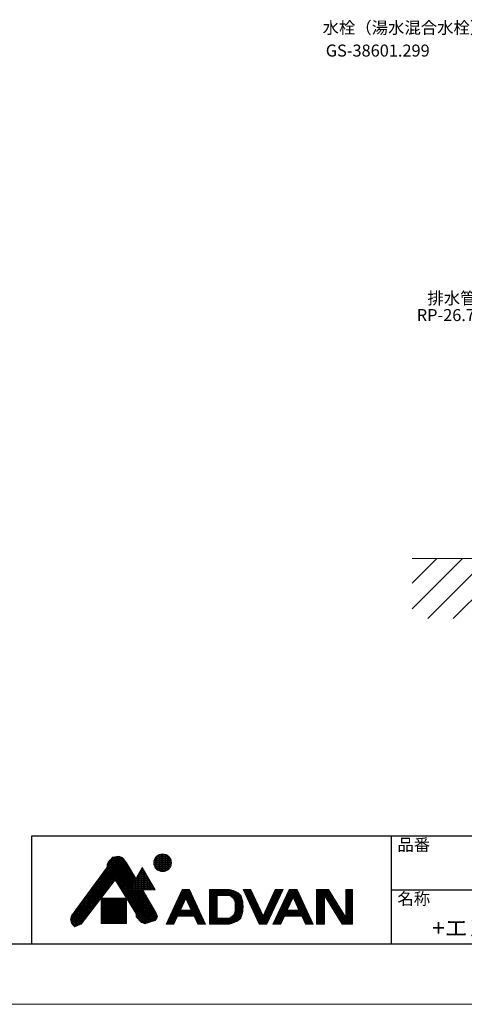
# Model space of a CAD drawing. Units: millimetres. Extents: x -1968 to 2232, y 453 to 3423.
# Drawn here: x 188 to 929, y 453 to 2094 of the extents above; entities that cross this region are included whole.
import ezdxf
from ezdxf.enums import TextEntityAlignment as Align

# ---------------------------------------------------------------- set-up
doc = ezdxf.new("R2010")
doc.units = ezdxf.units.MM
doc.layers.get('0').update_dxf_attribs({"lineweight": 5})
for name, color, linetype, lineweight in [('図面枠', 6, 'Continuous', 25), ('太線', 4, 'Continuous', 15), ('文字', 4, 'Continuous', 0), ('細線', 7, 'Continuous', 9)]:
    doc.layers.add(name, color=color, linetype=linetype, lineweight=lineweight)
doc.styles.add('japanese', font='romans.shx', dxfattribs={"bigfont": 'bigfont.shx'})

msp = doc.modelspace()

# ---------------------------------------------------------------- linework, layer by layer
msp.add_line((-1968, 453.4), (2232, 453.4))
at = {"layer": '図面枠', "linetype": 'Continuous'}
for p, q in [((2132, 733.4), (207.5, 733.4)), ((207.5, 733.4), (207.5, 553.4)), ((807.5, 553.4), (807.5, 733.4)), ((1482, 643.4), (807.5, 643.4)), ((2132, 553.4), (-1868, 553.4))]:
    msp.add_line(p, q, dxfattribs=at)
at = {"layer": '太線'}
msp.add_line((1442, 1196.5), (842, 1196.5), dxfattribs=at)
at = {"layer": '文字', "linetype": 'Continuous'}
for p, q in [((273.3, 597.7), (365.3, 689.8)), ((276.1, 603.3), (364.1, 691.4)), ((282.9, 613), (362.9, 693)), ((290.9, 623.8), (361.7, 694.6)), ((298.9, 634.6), (360.5, 696.2)), ((306.9, 645.4), (359.2, 697.8)), ((314.9, 656.2), (357.4, 698.7)), ((322.8, 667.1), (355.2, 699.5)), ((330.8, 677.9), (352.9, 700)), ((333.7, 683.6), (349.9, 699.8)), ((333.7, 686.4), (346.4, 699.1)), ((333.7, 686.9), (335.1, 690.1)), ((334.8, 689.5), (374.2, 650.2)), ((335.1, 690.1), (338.8, 694.3)), ((336, 691.1), (375.2, 651.9)), ((337.3, 692.6), (376.2, 653.7)), ((338.7, 694.1), (377.3, 655.5)), ((338.8, 694.3), (340, 695.5)), ((340, 695.5), (342.1, 698.5)), ((340.1, 695.6), (343.1, 698.6)), ((340.1, 695.6), (378.3, 657.3)), ((341.2, 697.2), (379.3, 659.1)), ((342.1, 698.5), (345.6, 699)), ((342.7, 698.6), (380.4, 660.9)), ((345.2, 698.9), (381.4, 662.7)), ((345.6, 699), (351.6, 700.1)), ((347.6, 699.4), (377.9, 669)), ((350, 699.8), (373.6, 676.1)), ((351.6, 700.1), (353.9, 699.9)), ((352.6, 700), (369.4, 683.2)), ((353.9, 699.9), (358.8, 698.3)), ((356.3, 699.1), (364.3, 691.1)), ((358.8, 698.3), (360.7, 695.9)), ((360.7, 695.9), (365.8, 689.2)), ((365.8, 689.2), (381.6, 663)), ((411.3, 690.4), (440.7, 690.4)), ((411.6, 692.4), (440.4, 692.4)), ((412, 684.6), (412, 693.9)), ((412.2, 694.4), (439.8, 694.4)), ((413.1, 696.4), (438.9, 696.4)), ((414, 680.7), (414, 697.8)), ((414.4, 698.4), (437.5, 698.4)), ((416, 678.4), (416, 700.1)), ((416.3, 700.4), (435.6, 700.4)), ((418, 676.9), (418, 701.7)), ((419.3, 702.4), (432.6, 702.4)), ((420, 675.8), (420, 702.7)), ((422, 675.1), (422, 703.5)), ((424, 674.6), (424, 703.9)), ((426, 674.5), (426, 704)), ((428, 674.6), (428, 703.9)), ((430, 675), (430, 703.5)), ((432, 675.8), (432, 702.8)), ((434, 676.8), (434, 701.7)), ((436, 678.4), (436, 700.1)), ((438, 680.6), (438, 697.9)), ((440, 684.5), (440, 694)), ((272.6, 594.2), (366.5, 688.1)), ((273.3, 592), (367.5, 686.3)), ((273.9, 589.8), (368.6, 684.5)), ((281.2, 610.7), (333.7, 681.8)), ((327.8, 673.8), (344.2, 657.5)), ((329.1, 675.5), (345.4, 659.1)), ((330.3, 677.1), (346.6, 660.7)), ((331.5, 678.7), (415.1, 595.1)), ((332.7, 680.3), (416.3, 596.7)), ((333.7, 681.8), (333.7, 686.9)), ((333.7, 684.9), (372.1, 646.6)), ((333.7, 682.1), (371.1, 644.8)), ((334, 687.5), (373.1, 648.4)), ((347.4, 660.5), (369.6, 682.8)), ((348.4, 658.7), (370.7, 681)), ((349.5, 656.9), (371.8, 679.2)), ((350.6, 655.2), (372.8, 677.5)), ((351.6, 653.4), (373.9, 675.7)), ((352.7, 651.7), (375, 673.9)), ((370.6, 644.1), (392.1, 681.3)), ((388, 644.1), (388, 674)), ((388.2, 674.4), (396.1, 674.4)), ((389.3, 676.4), (395, 676.4)), ((390, 644.1), (390, 677.5)), ((390.5, 678.4), (393.8, 678.4)), ((391.6, 680.4), (392.6, 680.4)), ((392, 644.1), (392, 681)), ((392.1, 681.3), (413.6, 644.1)), ((394, 644.1), (394, 678.2)), ((396, 644.1), (396, 674.7)), ((411.2, 688.4), (440.7, 688.4)), ((411.5, 686.4), (440.5, 686.4)), ((412, 684.4), (439.9, 684.4)), ((412.9, 682.4), (439.1, 682.4)), ((414.1, 680.4), (437.8, 680.4)), ((415.9, 678.4), (436, 678.4)), ((418.7, 676.4), (433.3, 676.4)), ((274.8, 587.9), (343.5, 656.6)), ((347, 661.1), (290.1, 587)), ((315.8, 657.6), (331.9, 641.5)), ((317, 659.2), (333.1, 643.1)), ((318.2, 660.8), (334.4, 644.7)), ((319.4, 662.4), (335.6, 646.3)), ((320.6, 664.1), (336.8, 647.9)), ((321.8, 665.7), (338, 649.5)), ((323, 667.3), (339.3, 651.1)), ((324.2, 669), (340.5, 652.7)), ((325.4, 670.6), (341.7, 654.3)), ((326.6, 672.2), (343, 655.9)), ((381.7, 604.3), (347, 661.1)), ((348.1, 659.3), (413.9, 593.4)), ((353.8, 649.9), (376, 672.2)), ((354.9, 648.2), (377.1, 670.4)), ((355.9, 646.4), (378.2, 668.6)), ((357, 644.7), (379.2, 666.9)), ((358.1, 642.9), (380.3, 665.1)), ((359.2, 641.1), (381.3, 663.3)), ((360.2, 639.4), (378.5, 657.7)), ((377.8, 656.4), (406.5, 656.4)), ((378, 644.1), (378, 656.7)), ((378.9, 658.4), (405.3, 658.4)), ((380, 644.1), (380, 660.2)), ((380.1, 660.4), (404.2, 660.4)), ((381.3, 662.4), (403, 662.4)), ((382, 644.1), (382, 663.7)), ((382.4, 664.4), (401.9, 664.4)), ((383.6, 666.4), (400.7, 666.4)), ((384, 644.1), (384, 667.1)), ((384.7, 668.4), (399.6, 668.4)), ((385.9, 670.4), (398.4, 670.4)), ((386, 644.1), (386, 670.6)), ((387, 672.4), (397.3, 672.4)), ((398, 644.1), (398, 671.2)), ((400, 644.1), (400, 667.8)), ((402, 644.1), (402, 664.3)), ((404, 644.1), (404, 660.8)), ((406, 644.1), (406, 657.4)), ((276, 586.2), (334.1, 644.4)), ((303.8, 641.3), (319.6, 625.5)), ((305, 642.9), (320.8, 627.1)), ((306.2, 644.6), (322.1, 628.7)), ((307.4, 646.2), (323.3, 630.3)), ((308.6, 647.8), (324.5, 631.9)), ((309.8, 649.4), (325.8, 633.5)), ((311, 651.1), (327, 635.1)), ((312.2, 652.7), (328.2, 636.7)), ((313.4, 654.3), (329.4, 638.3)), ((314.6, 655.9), (330.7, 639.9)), ((352.5, 652), (411.9, 592.6)), ((357, 644.7), (409.8, 591.9)), ((361.3, 637.6), (374.6, 651)), ((362.4, 635.9), (370.8, 644.3)), ((363.4, 634.1), (373.4, 644.1)), ((364.5, 632.4), (376.2, 644.1)), ((365.6, 630.6), (379, 644.1)), ((366.7, 628.9), (381.9, 644.1)), ((367.7, 627.1), (384.7, 644.1)), ((368.8, 625.3), (387.5, 644.1)), ((369.9, 623.6), (390.4, 644.1)), ((370.6, 644.1), (413.6, 644.1)), ((370.9, 644.4), (413.4, 644.4)), ((371, 621.8), (392.9, 643.8)), ((371.8, 644.1), (417.1, 598.8)), ((372, 646.4), (412.3, 646.4)), ((372, 644.1), (372, 646.3)), ((372, 620.1), (393.9, 642)), ((373.1, 618.3), (395, 640.2)), ((373.2, 648.4), (411.1, 648.4)), ((374, 644.1), (374, 649.8)), ((374.3, 650.4), (410, 650.4)), ((374.6, 644.1), (416.4, 602.3)), ((375.5, 652.4), (408.8, 652.4)), ((376, 644.1), (376, 653.3)), ((376.6, 654.4), (407.7, 654.4)), ((377.4, 644.1), (413.8, 607.6)), ((380.2, 644.1), (410, 614.4)), ((383.1, 644.1), (406.1, 621.1)), ((385.9, 644.1), (402.2, 627.8)), ((388.7, 644.1), (398.3, 634.5)), ((391.6, 644.1), (394.4, 641.2)), ((392.7, 644.1), (415.2, 605.3)), ((408, 644.1), (408, 653.9)), ((410, 644.1), (410, 650.5)), ((412, 644.1), (412, 647)), ((458.8, 644.8), (431.9, 587.2)), ((456.9, 640.8), (472.5, 640.8)), ((457.4, 641.8), (472.1, 641.8)), ((457.8, 642.8), (471.6, 642.8)), ((458.3, 643.8), (471.1, 643.8)), ((470.7, 644.8), (458.8, 644.8)), ((470.7, 644.8), (497.5, 587.2)), ((504.2, 644.8), (504.2, 587.2)), ((537.2, 644.8), (504.2, 644.8)), ((504.2, 643.8), (540.9, 643.8)), ((504.2, 642.8), (544.2, 642.8)), ((504.2, 641.8), (546.8, 641.8)), ((504.2, 640.8), (549, 640.8)), ((537.8, 644.6), (537.2, 644.8)), ((539, 644.3), (537.8, 644.6)), ((540.1, 644), (539, 644.3)), ((541.2, 643.7), (540.1, 644)), ((542.4, 643.3), (541.2, 643.7)), ((543.5, 643), (542.4, 643.3)), ((544.2, 642.8), (543.5, 643)), ((545.5, 642.3), (544.2, 642.8)), ((547.8, 641.4), (545.5, 642.3)), ((550, 640.3), (547.8, 641.4)), ((552, 639), (550, 640.3)), ((560.2, 644.8), (587, 587.2)), ((560.2, 644.8), (573.2, 644.8)), ((560.6, 643.8), (573.6, 643.8)), ((561.1, 642.8), (574.1, 642.8)), ((561.6, 641.8), (574.6, 641.8)), ((562, 640.8), (575, 640.8)), ((573.2, 644.8), (593.5, 601.1)), ((613.9, 644.8), (593.5, 601.1)), ((600, 587.2), (626.9, 644.8)), ((636.9, 644.8), (610, 587.2)), ((612, 640.8), (625, 640.8)), ((612.5, 641.8), (625.5, 641.8)), ((612.9, 642.8), (625.9, 642.8)), ((613.4, 643.8), (626.4, 643.8)), ((626.9, 644.8), (613.9, 644.8)), ((635, 640.8), (652.1, 640.8)), ((635.5, 641.8), (651.6, 641.8)), ((635.9, 642.8), (651.1, 642.8)), ((636.4, 643.8), (650.7, 643.8)), ((636.9, 644.8), (650.2, 644.8)), ((650.2, 644.8), (677, 587.2)), ((682.8, 644.8), (682.8, 587.2)), ((702.5, 644.8), (682.8, 644.8)), ((682.8, 643.8), (703.2, 643.8)), ((682.8, 642.8), (703.8, 642.8)), ((682.8, 641.8), (704.4, 641.8)), ((682.8, 640.8), (705, 640.8)), ((702.5, 644.8), (731.6, 598.2)), ((731.6, 598.2), (731.6, 644.8)), ((742.6, 644.8), (731.6, 644.8)), ((731.6, 643.8), (742.6, 643.8)), ((731.6, 642.8), (742.6, 642.8)), ((731.6, 641.8), (742.6, 641.8)), ((731.6, 640.8), (742.6, 640.8)), ((742.6, 587.2), (742.6, 644.8)), ((277.3, 584.7), (324.7, 632.2)), ((291.8, 625), (307.3, 609.5)), ((293, 626.7), (308.6, 611.1)), ((294.2, 628.3), (309.8, 612.7)), ((295.4, 629.9), (311, 614.3)), ((296.6, 631.5), (312.2, 615.9)), ((297.8, 633.2), (313.5, 617.5)), ((299, 634.8), (314.7, 619.1)), ((300.2, 636.4), (315.9, 620.7)), ((301.4, 638), (317.2, 622.3)), ((302.6, 639.7), (318.4, 623.9)), ((323.8, 630.3), (323.8, 588.2)), ((365.9, 630.3), (323.8, 630.3)), ((323.8, 629.4), (365.9, 629.4)), ((323.8, 628.4), (365.9, 628.4)), ((323.8, 627.4), (365.9, 627.4)), ((323.8, 626.4), (365.9, 626.4)), ((323.8, 625.4), (365.9, 625.4)), ((323.8, 624.4), (365.9, 624.4)), ((324, 588.2), (324, 630.3)), ((325, 588.2), (325, 630.3)), ((326, 588.2), (326, 630.3)), ((327, 588.2), (327, 630.3)), ((328, 588.2), (328, 630.3)), ((329, 588.2), (329, 630.3)), ((330, 588.2), (330, 630.3)), ((331, 588.2), (331, 630.3)), ((332, 588.2), (332, 630.3)), ((333, 588.2), (333, 630.3)), ((334, 588.2), (334, 630.3)), ((335, 588.2), (335, 630.3)), ((336, 588.2), (336, 630.3)), ((337, 588.2), (337, 630.3)), ((338, 588.2), (338, 630.3)), ((339, 588.2), (339, 630.3)), ((340, 588.2), (340, 630.3)), ((341, 588.2), (341, 630.3)), ((342, 588.2), (342, 630.3)), ((343, 588.2), (343, 630.3)), ((344, 588.2), (344, 630.3)), ((345, 588.2), (345, 630.3)), ((346, 588.2), (346, 630.3)), ((347, 588.2), (347, 630.3)), ((348, 588.2), (348, 630.3)), ((349, 588.2), (349, 630.3)), ((350, 588.2), (350, 630.3)), ((351, 588.2), (351, 630.3)), ((352, 588.2), (352, 630.3)), ((353, 588.2), (353, 630.3)), ((354, 588.2), (354, 630.3)), ((355, 588.2), (355, 630.3)), ((356, 588.2), (356, 630.3)), ((357, 588.2), (357, 630.3)), ((358, 588.2), (358, 630.3)), ((359, 588.2), (359, 630.3)), ((360, 588.2), (360, 630.3)), ((361, 588.2), (361, 630.3)), ((361.4, 637.4), (407.6, 591.3)), ((362, 588.2), (362, 630.3)), ((363, 588.2), (363, 630.3)), ((364, 588.2), (364, 630.3)), ((365, 588.2), (365, 630.3)), ((365.9, 588.2), (365.9, 630.3)), ((365.9, 630.1), (405.4, 590.6)), ((374.2, 616.6), (396, 638.4)), ((375.3, 614.8), (397.1, 636.6)), ((376.3, 613.1), (398.1, 634.8)), ((377.4, 611.3), (399.1, 633)), ((378.5, 609.6), (400.2, 631.2)), ((379.5, 607.8), (401.2, 629.5)), ((380.6, 606), (402.2, 627.7)), ((381.7, 604.3), (403.3, 625.9)), ((381.8, 601.6), (404.3, 624.1)), ((449, 623.8), (462, 623.8)), ((449.4, 624.8), (462.4, 624.8)), ((449.9, 625.8), (462.9, 625.8)), ((450.4, 626.8), (463.4, 626.8)), ((450.8, 627.8), (463.8, 627.8)), ((451.3, 628.8), (464.3, 628.8)), ((451.8, 629.8), (477.6, 629.8)), ((452.2, 630.8), (477.2, 630.8)), ((452.7, 631.8), (476.7, 631.8)), ((453.2, 632.8), (476.2, 632.8)), ((453.6, 633.8), (475.8, 633.8)), ((454.1, 634.8), (475.3, 634.8)), ((454.6, 635.8), (474.8, 635.8)), ((455, 636.8), (474.4, 636.8)), ((455.5, 637.8), (473.9, 637.8)), ((464.7, 629.6), (455.6, 610.2)), ((456, 638.8), (473.4, 638.8)), ((456.4, 639.8), (473, 639.8)), ((464.7, 629.6), (473.8, 610.2)), ((465.1, 628.8), (478.1, 628.8)), ((465.6, 627.8), (478.6, 627.8)), ((466, 626.8), (479, 626.8)), ((466.5, 625.8), (479.5, 625.8)), ((467, 624.8), (480, 624.8)), ((467.4, 623.8), (480.4, 623.8)), ((504.2, 639.8), (550.8, 639.8)), ((504.2, 638.8), (552.3, 638.8)), ((504.2, 637.8), (553.6, 637.8)), ((504.2, 636.8), (554.6, 636.8)), ((504.2, 635.8), (555.5, 635.8)), ((504.2, 634.8), (556.2, 634.8)), ((504.2, 633.8), (517.2, 633.8)), ((504.2, 632.8), (517.2, 632.8)), ((504.2, 631.8), (517.2, 631.8)), ((504.2, 630.8), (517.2, 630.8)), ((504.2, 629.8), (517.2, 629.8)), ((504.2, 628.8), (517.2, 628.8)), ((504.2, 627.8), (517.2, 627.8)), ((504.2, 626.8), (517.2, 626.8)), ((504.2, 625.8), (517.2, 625.8)), ((504.2, 624.8), (517.2, 624.8)), ((504.2, 623.8), (517.2, 623.8)), ((517.2, 634.8), (517.2, 597.2)), ((537.2, 634.8), (537.9, 634.3)), ((537.9, 634.3), (539.2, 633.6)), ((539, 633.8), (556.7, 633.8)), ((539.2, 633.6), (540.4, 632.9)), ((540.4, 632.9), (541.6, 632.1)), ((540.6, 632.8), (557.2, 632.8)), ((541.6, 632.1), (542.7, 631.3)), ((542.1, 631.8), (557.6, 631.8)), ((542.7, 631.3), (543.7, 630.3)), ((543.2, 630.8), (557.9, 630.8)), ((543.7, 630.3), (544.2, 629.8)), ((544.2, 629.8), (544.9, 628.7)), ((544.2, 629.8), (558.2, 629.8)), ((544.9, 628.8), (558.5, 628.8)), ((544.9, 628.7), (545.9, 626.8)), ((545.4, 627.8), (558.7, 627.8)), ((545.9, 626.8), (546.5, 624.7)), ((545.9, 626.8), (558.9, 626.8)), ((546.2, 625.8), (559.2, 625.8)), ((546.5, 624.8), (559.3, 624.8)), ((546.5, 624.7), (546.9, 622.3)), ((546.7, 623.8), (559.5, 623.8)), ((553.9, 637.5), (552, 639)), ((555.4, 635.9), (553.9, 637.5)), ((556.2, 634.8), (555.4, 635.9)), ((556.4, 634.3), (556.2, 634.8)), ((556.8, 633.6), (556.4, 634.3)), ((557.2, 632.8), (556.8, 633.6)), ((557.5, 631.9), (557.2, 632.8)), ((557.8, 631.1), (557.5, 631.9)), ((558, 630.2), (557.8, 631.1)), ((558.2, 629.8), (558, 630.2)), ((558.5, 628.5), (558.2, 629.8)), ((559.1, 626.3), (558.5, 628.5)), ((559.5, 624), (559.1, 626.3)), ((559.8, 621.8), (559.5, 624)), ((562.5, 639.8), (575.5, 639.8)), ((563, 638.8), (576, 638.8)), ((563.4, 637.8), (576.4, 637.8)), ((563.9, 636.8), (576.9, 636.8)), ((564.4, 635.8), (577.4, 635.8)), ((564.8, 634.8), (577.8, 634.8)), ((565.3, 633.8), (578.3, 633.8)), ((565.8, 632.8), (578.8, 632.8)), ((566.2, 631.8), (579.2, 631.8)), ((566.7, 630.8), (579.7, 630.8)), ((567.2, 629.8), (580.2, 629.8)), ((567.6, 628.8), (580.6, 628.8)), ((568.1, 627.8), (581.1, 627.8)), ((568.6, 626.8), (581.6, 626.8)), ((569, 625.8), (582, 625.8)), ((569.5, 624.8), (582.5, 624.8)), ((570, 623.8), (583, 623.8)), ((604.1, 623.8), (617.1, 623.8)), ((604.5, 624.8), (617.5, 624.8)), ((605, 625.8), (618, 625.8)), ((605.5, 626.8), (618.5, 626.8)), ((605.9, 627.8), (618.9, 627.8)), ((606.4, 628.8), (619.4, 628.8)), ((606.9, 629.8), (619.9, 629.8)), ((607.3, 630.8), (620.3, 630.8)), ((607.8, 631.8), (620.8, 631.8)), ((608.3, 632.8), (621.3, 632.8)), ((608.7, 633.8), (621.7, 633.8)), ((609.2, 634.8), (622.2, 634.8)), ((609.7, 635.8), (622.7, 635.8)), ((610.1, 636.8), (623.1, 636.8)), ((610.6, 637.8), (623.6, 637.8)), ((611.1, 638.8), (624.1, 638.8)), ((611.5, 639.8), (624.5, 639.8)), ((627.1, 623.8), (640.1, 623.8)), ((627.5, 624.8), (640.5, 624.8)), ((628, 625.8), (641, 625.8)), ((628.5, 626.8), (641.5, 626.8)), ((628.9, 627.8), (641.9, 627.8)), ((629.4, 628.8), (642.4, 628.8)), ((629.9, 629.8), (642.9, 629.8)), ((630.3, 630.8), (643.3, 630.8)), ((630.8, 631.8), (656.3, 631.8)), ((631.3, 632.8), (655.8, 632.8)), ((631.7, 633.8), (655.3, 633.8)), ((632.2, 634.8), (654.9, 634.8)), ((632.7, 635.8), (654.4, 635.8)), ((633.1, 636.8), (653.9, 636.8)), ((633.6, 637.8), (653.5, 637.8)), ((633.7, 610.2), (643.5, 631.2)), ((634.1, 638.8), (653, 638.8)), ((634.5, 639.8), (652.5, 639.8)), ((653.3, 610.2), (643.5, 631.2)), ((643.7, 630.8), (656.7, 630.8)), ((644.2, 629.8), (657.2, 629.8)), ((644.7, 628.8), (657.7, 628.8)), ((645.1, 627.8), (658.1, 627.8)), ((645.6, 626.8), (658.6, 626.8)), ((646.1, 625.8), (659.1, 625.8)), ((646.5, 624.8), (659.5, 624.8)), ((647, 623.8), (660, 623.8)), ((682.8, 639.8), (705.7, 639.8)), ((682.8, 638.8), (706.3, 638.8)), ((682.8, 637.8), (706.9, 637.8)), ((682.8, 636.8), (707.5, 636.8)), ((682.8, 635.8), (708.2, 635.8)), ((682.8, 634.8), (708.8, 634.8)), ((682.8, 633.8), (695.8, 633.8)), ((682.8, 632.8), (695.8, 632.8)), ((682.8, 631.8), (695.8, 631.8)), ((682.8, 630.8), (695.8, 630.8)), ((682.8, 629.8), (695.8, 629.8)), ((682.8, 628.8), (695.8, 628.8)), ((682.8, 627.8), (695.8, 627.8)), ((682.8, 626.8), (695.8, 626.8)), ((682.8, 625.8), (695.8, 625.8)), ((682.8, 624.8), (695.8, 624.8)), ((682.8, 623.8), (695.8, 623.8)), ((695.8, 634.8), (725.5, 587.2)), ((695.8, 634.8), (695.8, 587.2)), ((696.4, 633.8), (709.4, 633.8)), ((697.1, 632.8), (710, 632.8)), ((697.7, 631.8), (710.7, 631.8)), ((698.3, 630.8), (711.3, 630.8)), ((698.9, 629.8), (711.9, 629.8)), ((699.6, 628.8), (712.5, 628.8)), ((700.2, 627.8), (713.2, 627.8)), ((700.8, 626.8), (713.8, 626.8)), ((701.4, 625.8), (714.4, 625.8)), ((702.1, 624.8), (715, 624.8)), ((702.7, 623.8), (715.7, 623.8)), ((731.6, 639.8), (742.6, 639.8)), ((731.6, 638.8), (742.6, 638.8)), ((731.6, 637.8), (742.6, 637.8)), ((731.6, 636.8), (742.6, 636.8)), ((731.6, 635.8), (742.6, 635.8)), ((731.6, 634.8), (742.6, 634.8)), ((731.6, 633.8), (742.6, 633.8)), ((731.6, 632.8), (742.6, 632.8)), ((731.6, 631.8), (742.6, 631.8)), ((731.6, 630.8), (742.6, 630.8)), ((731.6, 629.8), (742.6, 629.8)), ((731.6, 628.8), (742.6, 628.8)), ((731.6, 627.8), (742.6, 627.8)), ((731.6, 626.8), (742.6, 626.8)), ((731.6, 625.8), (742.6, 625.8)), ((731.6, 624.8), (742.6, 624.8)), ((731.6, 623.8), (742.6, 623.8)), ((274.3, 600.7), (281.2, 610.7)), ((278.8, 583.4), (315.4, 620)), ((279.8, 608.7), (295, 593.5)), ((281, 610.4), (296.3, 595.1)), ((282, 583.8), (306, 607.8)), ((282.2, 612), (297.5, 596.7)), ((283.4, 613.6), (298.7, 598.3)), ((284.6, 615.3), (300, 599.9)), ((285.8, 616.9), (301.2, 601.5)), ((287, 618.5), (302.4, 603.1)), ((288.2, 620.1), (303.6, 604.7)), ((289.4, 621.8), (304.9, 606.3)), ((290.6, 623.4), (306.1, 607.9)), ((323.8, 623.4), (365.9, 623.4)), ((323.8, 622.4), (365.9, 622.4)), ((323.8, 621.4), (365.9, 621.4)), ((323.8, 620.4), (365.9, 620.4)), ((323.8, 619.4), (365.9, 619.4)), ((323.8, 618.4), (365.9, 618.4)), ((323.8, 617.4), (365.9, 617.4)), ((323.8, 616.4), (365.9, 616.4)), ((323.8, 615.4), (365.9, 615.4)), ((323.8, 614.4), (365.9, 614.4)), ((323.8, 613.4), (365.9, 613.4)), ((323.8, 612.4), (365.9, 612.4)), ((323.8, 611.4), (365.9, 611.4)), ((323.8, 610.4), (365.9, 610.4)), ((323.8, 609.4), (365.9, 609.4)), ((323.8, 608.4), (365.9, 608.4)), ((323.8, 607.4), (365.9, 607.4)), ((370.3, 622.9), (403.2, 590)), ((374.8, 615.6), (401.1, 589.2)), ((379.2, 608.3), (399.1, 588.5)), ((382.1, 599.1), (405.4, 622.3)), ((383.5, 597.6), (406.4, 620.5)), ((384.9, 596.1), (407.4, 618.7)), ((386.2, 594.7), (408.5, 616.9)), ((387.6, 593.2), (409.5, 615.1)), ((389, 591.8), (410.5, 613.3)), ((390.3, 590.3), (411.6, 611.5)), ((392.2, 589.3), (412.6, 609.8)), ((394.2, 588.5), (413.7, 608)), ((441.5, 607.8), (487.9, 607.8)), ((442, 608.8), (487.4, 608.8)), ((442.4, 609.8), (487, 609.8)), ((442.9, 610.8), (455.9, 610.8)), ((443.4, 611.8), (456.4, 611.8)), ((443.8, 612.8), (456.8, 612.8)), ((444.3, 613.8), (457.3, 613.8)), ((444.8, 614.8), (457.8, 614.8)), ((445.2, 615.8), (458.2, 615.8)), ((445.7, 616.8), (458.7, 616.8)), ((446.2, 617.8), (459.2, 617.8)), ((446.6, 618.8), (459.6, 618.8)), ((447.1, 619.8), (460.1, 619.8)), ((447.6, 620.8), (460.6, 620.8)), ((448, 621.8), (461, 621.8)), ((448.5, 622.8), (461.5, 622.8)), ((455.6, 610.2), (473.8, 610.2)), ((467.9, 622.8), (480.9, 622.8)), ((468.4, 621.8), (481.4, 621.8)), ((468.8, 620.8), (481.8, 620.8)), ((469.3, 619.8), (482.3, 619.8)), ((469.8, 618.8), (482.8, 618.8)), ((470.2, 617.8), (483.2, 617.8)), ((470.7, 616.8), (483.7, 616.8)), ((471.2, 615.8), (484.2, 615.8)), ((471.6, 614.8), (484.6, 614.8)), ((472.1, 613.8), (485.1, 613.8)), ((472.6, 612.8), (485.6, 612.8)), ((473, 611.8), (486, 611.8)), ((473.5, 610.8), (486.5, 610.8)), ((504.2, 622.8), (517.2, 622.8)), ((504.2, 621.8), (517.2, 621.8)), ((504.2, 620.8), (517.2, 620.8)), ((504.2, 619.8), (517.2, 619.8)), ((504.2, 618.8), (517.2, 618.8)), ((504.2, 617.8), (517.2, 617.8)), ((504.2, 616.8), (517.2, 616.8)), ((504.2, 615.8), (517.2, 615.8)), ((504.2, 614.8), (517.2, 614.8)), ((504.2, 613.8), (517.2, 613.8)), ((504.2, 612.8), (517.2, 612.8)), ((504.2, 611.8), (517.2, 611.8)), ((504.2, 610.8), (517.2, 610.8)), ((504.2, 609.8), (517.2, 609.8)), ((504.2, 608.8), (517.2, 608.8)), ((504.2, 607.8), (517.2, 607.8)), ((546.5, 607.3), (545.9, 605.2)), ((546.9, 609.6), (546.5, 607.3)), ((546.6, 607.8), (559.5, 607.8)), ((546.7, 608.8), (559.6, 608.8)), ((546.8, 622.8), (559.7, 622.8)), ((546.9, 622.3), (547.1, 619.9)), ((546.9, 621.8), (559.8, 621.8)), ((547.1, 612), (546.9, 609.6)), ((546.9, 609.8), (559.8, 609.8)), ((547, 620.8), (559.9, 620.8)), ((547, 610.8), (559.9, 610.8)), ((547.1, 619.9), (547.2, 617.4)), ((547.1, 619.8), (560, 619.8)), ((547.1, 618.8), (560.1, 618.8)), ((547.2, 614.5), (547.1, 612)), ((547.1, 612.8), (560.1, 612.8)), ((547.1, 611.8), (560, 611.8)), ((547.2, 617.8), (560.1, 617.8)), ((547.2, 617.4), (547.2, 616)), ((547.2, 616.8), (560.2, 616.8)), ((547.2, 616), (547.2, 614.5)), ((547.2, 615.8), (560.2, 615.8)), ((547.2, 614.8), (560.2, 614.8)), ((547.2, 613.8), (560.1, 613.8)), ((559.1, 605.7), (559.5, 607.9)), ((559.5, 607.9), (559.8, 610.2)), ((560, 619.5), (559.8, 621.8)), ((559.8, 610.2), (560, 612.4)), ((560.2, 617.3), (560, 619.5)), ((560, 612.4), (560.2, 614.7)), ((560.2, 616), (560.2, 617.3)), ((560.2, 614.7), (560.2, 616)), ((570.4, 622.8), (583.4, 622.8)), ((570.9, 621.8), (583.9, 621.8)), ((571.4, 620.8), (584.4, 620.8)), ((571.8, 619.8), (584.8, 619.8)), ((572.3, 618.8), (585.3, 618.8)), ((572.8, 617.8), (585.8, 617.8)), ((573.2, 616.8), (586.2, 616.8)), ((573.7, 615.8), (586.7, 615.8)), ((574.2, 614.8), (587.2, 614.8)), ((574.6, 613.8), (587.6, 613.8)), ((575.1, 612.8), (588.1, 612.8)), ((575.6, 611.8), (588.6, 611.8)), ((576, 610.8), (589, 610.8)), ((576.5, 609.8), (589.5, 609.8)), ((577, 608.8), (590, 608.8)), ((577.4, 607.8), (590.4, 607.8)), ((596.6, 607.8), (609.6, 607.8)), ((597.1, 608.8), (610.1, 608.8)), ((597.5, 609.8), (610.5, 609.8)), ((598, 610.8), (611, 610.8)), ((598.5, 611.8), (611.5, 611.8)), ((598.9, 612.8), (611.9, 612.8)), ((599.4, 613.8), (612.4, 613.8)), ((599.9, 614.8), (612.9, 614.8)), ((600.3, 615.8), (613.3, 615.8)), ((600.8, 616.8), (613.8, 616.8)), ((601.3, 617.8), (614.3, 617.8)), ((601.7, 618.8), (614.7, 618.8)), ((602.2, 619.8), (615.2, 619.8)), ((602.7, 620.8), (615.7, 620.8)), ((603.1, 621.8), (616.1, 621.8)), ((603.6, 622.8), (616.6, 622.8)), ((619.6, 607.8), (667.5, 607.8)), ((620.1, 608.8), (667, 608.8)), ((620.5, 609.8), (666.5, 609.8)), ((621, 610.8), (634, 610.8)), ((621.5, 611.8), (634.5, 611.8)), ((621.9, 612.8), (634.9, 612.8)), ((622.4, 613.8), (635.4, 613.8)), ((622.9, 614.8), (635.9, 614.8)), ((623.3, 615.8), (636.3, 615.8)), ((623.8, 616.8), (636.8, 616.8)), ((624.3, 617.8), (637.3, 617.8)), ((624.7, 618.8), (637.7, 618.8)), ((625.2, 619.8), (638.2, 619.8)), ((625.7, 620.8), (638.7, 620.8)), ((626.1, 621.8), (639.1, 621.8)), ((626.6, 622.8), (639.6, 622.8)), ((633.7, 610.2), (653.3, 610.2)), ((647.5, 622.8), (660.5, 622.8)), ((647.9, 621.8), (660.9, 621.8)), ((648.4, 620.8), (661.4, 620.8)), ((648.9, 619.8), (661.9, 619.8)), ((649.3, 618.8), (662.3, 618.8)), ((649.8, 617.8), (662.8, 617.8)), ((650.3, 616.8), (663.3, 616.8)), ((650.7, 615.8), (663.7, 615.8)), ((651.2, 614.8), (664.2, 614.8)), ((651.7, 613.8), (664.7, 613.8)), ((652.1, 612.8), (665.1, 612.8)), ((652.6, 611.8), (665.6, 611.8)), ((653.1, 610.8), (666.1, 610.8)), ((682.8, 622.8), (695.8, 622.8)), ((682.8, 621.8), (695.8, 621.8)), ((682.8, 620.8), (695.8, 620.8)), ((682.8, 619.8), (695.8, 619.8)), ((682.8, 618.8), (695.8, 618.8)), ((682.8, 617.8), (695.8, 617.8)), ((682.8, 616.8), (695.8, 616.8)), ((682.8, 615.8), (695.8, 615.8)), ((682.8, 614.8), (695.8, 614.8)), ((682.8, 613.8), (695.8, 613.8)), ((682.8, 612.8), (695.8, 612.8)), ((682.8, 611.8), (695.8, 611.8)), ((682.8, 610.8), (695.8, 610.8)), ((682.8, 609.8), (695.8, 609.8)), ((682.8, 608.8), (695.8, 608.8)), ((682.8, 607.8), (695.8, 607.8)), ((703.3, 622.8), (716.3, 622.8)), ((703.9, 621.8), (716.9, 621.8)), ((704.6, 620.8), (717.5, 620.8)), ((705.2, 619.8), (718.2, 619.8)), ((705.8, 618.8), (718.8, 618.8)), ((706.4, 617.8), (719.4, 617.8)), ((707.1, 616.8), (720, 616.8)), ((707.7, 615.8), (720.7, 615.8)), ((708.3, 614.8), (721.3, 614.8)), ((708.9, 613.8), (721.9, 613.8)), ((709.6, 612.8), (722.5, 612.8)), ((710.2, 611.8), (723.2, 611.8)), ((710.8, 610.8), (723.8, 610.8)), ((711.4, 609.8), (724.4, 609.8)), ((712.1, 608.8), (725, 608.8)), ((712.7, 607.8), (725.7, 607.8)), ((731.6, 622.8), (742.6, 622.8)), ((731.6, 621.8), (742.6, 621.8)), ((731.6, 620.8), (742.6, 620.8)), ((731.6, 619.8), (742.6, 619.8)), ((731.6, 618.8), (742.6, 618.8)), ((731.6, 617.8), (742.6, 617.8)), ((731.6, 616.8), (742.6, 616.8)), ((731.6, 615.8), (742.6, 615.8)), ((731.6, 614.8), (742.6, 614.8)), ((731.6, 613.8), (742.6, 613.8)), ((731.6, 612.8), (742.6, 612.8)), ((731.6, 611.8), (742.6, 611.8)), ((731.6, 610.8), (742.6, 610.8)), ((731.6, 609.8), (742.6, 609.8)), ((731.6, 608.8), (742.6, 608.8)), ((731.6, 607.8), (742.6, 607.8)), ((272.4, 594.9), (274.3, 600.7)), ((274.3, 588.6), (272.4, 594.9)), ((272.7, 596), (284.2, 584.6)), ((273, 592.9), (282.1, 583.8)), ((273.4, 598.1), (286.2, 585.4)), ((274.1, 600.3), (288.2, 586.2)), ((275.2, 602), (290.1, 587.1)), ((276.3, 603.7), (291.4, 588.7)), ((277.5, 605.4), (292.6, 590.3)), ((278.7, 607), (293.8, 591.9)), ((286.6, 585.6), (296.7, 595.6)), ((323.8, 606.4), (365.9, 606.4)), ((323.8, 605.4), (365.9, 605.4)), ((323.8, 604.4), (365.9, 604.4)), ((323.8, 603.4), (365.9, 603.4)), ((323.8, 602.4), (365.9, 602.4)), ((323.8, 601.4), (365.9, 601.4)), ((323.8, 600.4), (365.9, 600.4)), ((323.8, 599.4), (365.9, 599.4)), ((323.8, 598.4), (365.9, 598.4)), ((323.8, 597.4), (365.9, 597.4)), ((323.8, 596.4), (365.9, 596.4)), ((323.8, 595.4), (365.9, 595.4)), ((323.8, 594.4), (365.9, 594.4)), ((323.8, 593.4), (365.9, 593.4)), ((323.8, 592.4), (365.9, 592.4)), ((323.8, 591.4), (365.9, 591.4)), ((382, 599.3), (381.7, 604.3)), ((381.7, 603), (397, 587.7)), ((381.9, 600), (392.9, 589)), ((390.7, 589.9), (382, 599.3)), ((396.2, 587.7), (414.7, 606.2)), ((400.3, 588.9), (415.6, 604.3)), ((413.7, 593.1), (402.9, 589.9)), ((404.5, 590.3), (416.4, 602.2)), ((408.6, 591.6), (417.2, 600.2)), ((412.6, 592.8), (415.6, 595.8)), ((416.5, 596.9), (413.7, 593.1)), ((415.2, 605.3), (417.4, 599.7)), ((417.4, 599.7), (416.5, 596.9)), ((433.6, 590.8), (446.6, 590.8)), ((434, 591.8), (447, 591.8)), ((434.5, 592.8), (447.5, 592.8)), ((435, 593.8), (448, 593.8)), ((435.4, 594.8), (448.4, 594.8)), ((435.9, 595.8), (448.9, 595.8)), ((436.4, 596.8), (449.4, 596.8)), ((436.8, 597.8), (449.8, 597.8)), ((437.3, 598.8), (450.3, 598.8)), ((437.8, 599.8), (450.8, 599.8)), ((438.2, 600.8), (491.2, 600.8)), ((438.7, 601.8), (490.7, 601.8)), ((439.2, 602.8), (490.2, 602.8)), ((439.6, 603.8), (489.8, 603.8)), ((440.1, 604.8), (489.3, 604.8)), ((440.6, 605.8), (488.8, 605.8)), ((441, 606.8), (488.4, 606.8)), ((451, 600.2), (444.9, 587.2)), ((451, 600.2), (478.4, 600.2)), ((478.4, 600.2), (484.5, 587.2)), ((478.6, 599.8), (491.6, 599.8)), ((479.1, 598.8), (492.1, 598.8)), ((479.6, 597.8), (492.6, 597.8)), ((480, 596.8), (493, 596.8)), ((480.5, 595.8), (493.5, 595.8)), ((481, 594.8), (494, 594.8)), ((481.4, 593.8), (494.4, 593.8)), ((481.9, 592.8), (494.9, 592.8)), ((482.4, 591.8), (495.4, 591.8)), ((482.8, 590.8), (495.8, 590.8)), ((504.2, 606.8), (517.2, 606.8)), ((504.2, 605.8), (517.2, 605.8)), ((504.2, 604.8), (517.2, 604.8)), ((504.2, 603.8), (517.2, 603.8)), ((504.2, 602.8), (517.2, 602.8)), ((504.2, 601.8), (517.2, 601.8)), ((504.2, 600.8), (517.2, 600.8)), ((504.2, 599.8), (517.2, 599.8)), ((504.2, 598.8), (517.2, 598.8)), ((504.2, 597.8), (517.2, 597.8)), ((504.2, 596.8), (555.9, 596.8)), ((504.2, 595.8), (555.1, 595.8)), ((504.2, 594.8), (554.2, 594.8)), ((504.2, 593.8), (553, 593.8)), ((504.2, 592.8), (551.7, 592.8)), ((504.2, 591.8), (550.1, 591.8)), ((504.2, 590.8), (548.1, 590.8)), ((517.2, 597.2), (537.2, 597.2)), ((537.9, 597.6), (537.2, 597.2)), ((539.2, 598.3), (537.9, 597.6)), ((538.2, 597.8), (556.5, 597.8)), ((540.4, 599.1), (539.2, 598.3)), ((539.9, 598.8), (557, 598.8)), ((541.6, 599.9), (540.4, 599.1)), ((541.5, 599.8), (557.4, 599.8)), ((542.7, 600.7), (541.6, 599.9)), ((543.7, 601.6), (542.7, 600.7)), ((542.8, 600.8), (557.7, 600.8)), ((544.2, 602.2), (543.7, 601.6)), ((543.8, 601.8), (558.1, 601.8)), ((544.9, 603.2), (544.2, 602.2)), ((544.6, 602.8), (558.3, 602.8)), ((545.9, 605.2), (544.9, 603.2)), ((545.2, 603.8), (558.6, 603.8)), ((545.7, 604.8), (558.8, 604.8)), ((546, 605.8), (559.1, 605.8)), ((546.3, 606.8), (559.3, 606.8)), ((547.8, 590.6), (550, 591.7)), ((550, 591.7), (552, 592.9)), ((552, 592.9), (553.9, 594.4)), ((553.9, 594.4), (555.4, 596.1)), ((555.4, 596.1), (556.2, 597.2)), ((556.2, 597.2), (556.4, 597.6)), ((556.4, 597.6), (556.8, 598.4)), ((556.8, 598.4), (557.2, 599.2)), ((557.2, 599.2), (557.5, 600)), ((557.5, 600), (557.8, 600.9)), ((557.8, 600.9), (558, 601.7)), ((558, 601.7), (558.2, 602.2)), ((558.2, 602.2), (558.5, 603.5)), ((558.5, 603.5), (559.1, 605.7)), ((577.9, 606.8), (590.9, 606.8)), ((578.4, 605.8), (591.4, 605.8)), ((578.8, 604.8), (591.8, 604.8)), ((579.3, 603.8), (592.3, 603.8)), ((579.8, 602.8), (592.8, 602.8)), ((580.2, 601.8), (593.2, 601.8)), ((580.7, 600.8), (606.3, 600.8)), ((581.2, 599.8), (605.9, 599.8)), ((581.6, 598.8), (605.4, 598.8)), ((582.1, 597.8), (604.9, 597.8)), ((582.6, 596.8), (604.5, 596.8)), ((583, 595.8), (604, 595.8)), ((583.5, 594.8), (603.5, 594.8)), ((584, 593.8), (603.1, 593.8)), ((584.4, 592.8), (602.6, 592.8)), ((584.9, 591.8), (602.1, 591.8)), ((585.4, 590.8), (601.7, 590.8)), ((593.8, 601.8), (606.8, 601.8)), ((594.3, 602.8), (607.3, 602.8)), ((594.7, 603.8), (607.7, 603.8)), ((595.2, 604.8), (608.2, 604.8)), ((595.7, 605.8), (608.7, 605.8)), ((596.1, 606.8), (609.1, 606.8)), ((611.7, 590.8), (624.7, 590.8)), ((612.1, 591.8), (625.1, 591.8)), ((612.6, 592.8), (625.6, 592.8)), ((613.1, 593.8), (626.1, 593.8)), ((613.5, 594.8), (626.5, 594.8)), ((614, 595.8), (627, 595.8)), ((614.5, 596.8), (627.5, 596.8)), ((614.9, 597.8), (627.9, 597.8)), ((615.4, 598.8), (628.4, 598.8)), ((615.9, 599.8), (628.9, 599.8)), ((616.3, 600.8), (670.7, 600.8)), ((616.8, 601.8), (670.3, 601.8)), ((617.3, 602.8), (669.8, 602.8)), ((617.7, 603.8), (669.3, 603.8)), ((618.2, 604.8), (668.9, 604.8)), ((618.7, 605.8), (668.4, 605.8)), ((619.1, 606.8), (667.9, 606.8)), ((623, 587.2), (629.1, 600.2)), ((629.1, 600.2), (658, 600.2)), ((664, 587.2), (658, 600.2)), ((658.2, 599.8), (671.2, 599.8)), ((658.7, 598.8), (671.7, 598.8)), ((659.1, 597.8), (672.1, 597.8)), ((659.6, 596.8), (672.6, 596.8)), ((660.1, 595.8), (673.1, 595.8)), ((660.5, 594.8), (673.5, 594.8)), ((661, 593.8), (674, 593.8)), ((661.5, 592.8), (674.5, 592.8)), ((661.9, 591.8), (674.9, 591.8)), ((662.4, 590.8), (675.4, 590.8)), ((682.8, 606.8), (695.8, 606.8)), ((682.8, 605.8), (695.8, 605.8)), ((682.8, 604.8), (695.8, 604.8)), ((682.8, 603.8), (695.8, 603.8)), ((682.8, 602.8), (695.8, 602.8)), ((682.8, 601.8), (695.8, 601.8)), ((682.8, 600.8), (695.8, 600.8)), ((682.8, 599.8), (695.8, 599.8)), ((682.8, 598.8), (695.8, 598.8)), ((682.8, 597.8), (695.8, 597.8)), ((682.8, 596.8), (695.8, 596.8)), ((682.8, 595.8), (695.8, 595.8)), ((682.8, 594.8), (695.8, 594.8)), ((682.8, 593.8), (695.8, 593.8)), ((682.8, 592.8), (695.8, 592.8)), ((682.8, 591.8), (695.8, 591.8)), ((682.8, 590.8), (695.8, 590.8)), ((713.3, 606.8), (726.3, 606.8)), ((713.9, 605.8), (726.9, 605.8)), ((714.6, 604.8), (727.5, 604.8)), ((715.2, 603.8), (728.2, 603.8)), ((715.8, 602.8), (728.8, 602.8)), ((716.4, 601.8), (729.4, 601.8)), ((717.1, 600.8), (730, 600.8)), ((717.7, 599.8), (730.7, 599.8)), ((718.3, 598.8), (731.3, 598.8)), ((718.9, 597.8), (742.6, 597.8)), ((719.6, 596.8), (742.6, 596.8)), ((720.2, 595.8), (742.6, 595.8)), ((720.8, 594.8), (742.6, 594.8)), ((721.4, 593.8), (742.6, 593.8)), ((722.1, 592.8), (742.6, 592.8)), ((722.7, 591.8), (742.6, 591.8)), ((723.3, 590.8), (742.6, 590.8)), ((731.6, 606.8), (742.6, 606.8)), ((731.6, 605.8), (742.6, 605.8)), ((731.6, 604.8), (742.6, 604.8)), ((731.6, 603.8), (742.6, 603.8)), ((731.6, 602.8), (742.6, 602.8)), ((731.6, 601.8), (742.6, 601.8)), ((731.6, 600.8), (742.6, 600.8)), ((731.6, 599.8), (742.6, 599.8)), ((731.6, 598.8), (742.6, 598.8)), ((274.2, 588.9), (280, 583.1)), ((276.6, 585.4), (274.3, 588.6)), ((279.4, 582.8), (276.6, 585.4)), ((284.5, 584.7), (279.4, 582.8)), ((290.1, 587), (284.5, 584.7)), ((323.8, 590.4), (365.9, 590.4)), ((323.8, 589.4), (365.9, 589.4)), ((323.8, 588.4), (365.9, 588.4)), ((323.8, 588.2), (365.9, 588.2)), ((396.4, 587.6), (390.7, 589.9)), ((402.9, 589.9), (396.4, 587.6)), ((431.9, 587.2), (444.9, 587.2)), ((432.2, 587.8), (445.2, 587.8)), ((432.6, 588.8), (445.6, 588.8)), ((433.1, 589.8), (446.1, 589.8)), ((483.3, 589.8), (496.3, 589.8)), ((483.8, 588.8), (496.8, 588.8)), ((484.2, 587.8), (497.2, 587.8)), ((484.5, 587.2), (497.5, 587.2)), ((504.2, 589.8), (545.7, 589.8)), ((504.2, 588.8), (542.8, 588.8)), ((504.2, 587.8), (539.3, 587.8)), ((504.2, 587.2), (537.2, 587.2)), ((537.2, 587.2), (537.8, 587.4)), ((537.8, 587.4), (539, 587.7)), ((539, 587.7), (540.1, 588)), ((540.1, 588), (541.2, 588.3)), ((541.2, 588.3), (542.4, 588.6)), ((542.4, 588.6), (543.5, 589)), ((543.5, 589), (544.2, 589.2)), ((544.2, 589.2), (545.5, 589.7)), ((545.5, 589.7), (547.8, 590.6)), ((585.8, 589.8), (601.2, 589.8)), ((586.3, 588.8), (600.7, 588.8)), ((586.8, 587.8), (600.3, 587.8)), ((587, 587.2), (600, 587.2)), ((610, 587.2), (623, 587.2)), ((610.3, 587.8), (623.3, 587.8)), ((610.7, 588.8), (623.7, 588.8)), ((611.2, 589.8), (624.2, 589.8)), ((662.9, 589.8), (675.9, 589.8)), ((663.3, 588.8), (676.3, 588.8)), ((663.8, 587.8), (676.8, 587.8)), ((664, 587.2), (677, 587.2)), ((682.8, 589.8), (695.8, 589.8)), ((682.8, 588.8), (695.8, 588.8)), ((682.8, 587.8), (695.8, 587.8)), ((682.8, 587.2), (695.8, 587.2)), ((723.9, 589.8), (742.6, 589.8)), ((724.6, 588.8), (742.6, 588.8)), ((725.2, 587.8), (742.6, 587.8)), ((725.5, 587.2), (742.6, 587.2))]:
    msp.add_line(p, q, dxfattribs=at)
msp.add_circle((426, 689.3), 14.8, dxfattribs=at)
at = {"layer": '細線', "linetype": 'Continuous'}
for p, q in [((842, 1112.6), (925.9, 1196.5)), ((842, 1155.1), (883.4, 1196.5)), ((868.3, 1096.5), (968.3, 1196.5)), ((910.7, 1096.5), (1010.7, 1196.5))]:
    msp.add_line(p, q, dxfattribs=at)

# ---------------------------------------------------------------- texts
at = {"layer": '文字', "style": 'japanese'}
for s, p in [('水栓（湯水混合水栓）', (692.8, 2070.9)), ('GS-38601.299', (698.1, 2032.8)), ('排水管Sトラップ', (867.6, 1620.1)), ('RP-26.791.5', (849.8, 1592)), ('品番', (817.5, 709.3)), ('名称', (817.5, 619.3))]:
    msp.add_text(s, height=20, dxfattribs=at).set_placement(p)
msp.add_text('+エンポリオブラック 低 PU付属', height=28, dxfattribs=at).set_placement((1149.5, 577), align=Align.MIDDLE)

doc.saveas('drawing.dxf')
